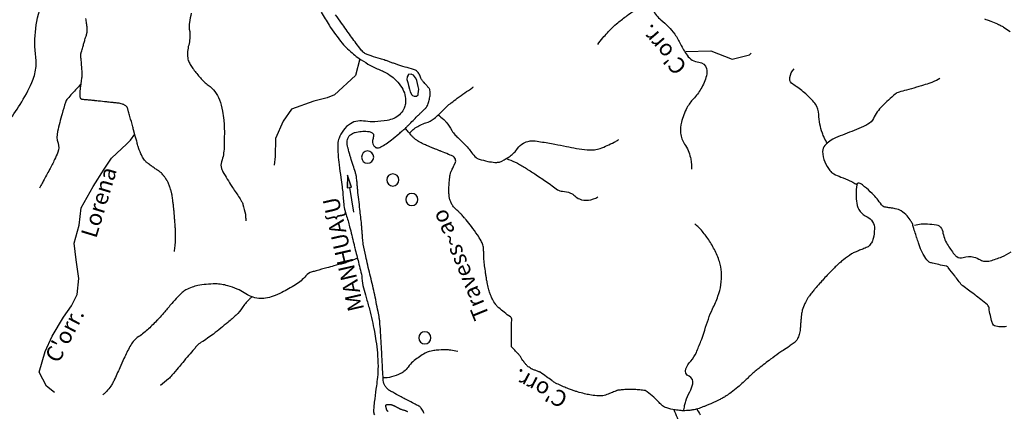
# Model space of a CAD drawing. Units: metres. Extents: x -310 to 531, y -16947 to 9670.
# Drawn here: x 174 to 296, y 9382 to 9430 of the extents above; entities that cross this region are included whole.
import ezdxf
from ezdxf.enums import TextEntityAlignment as Align

# ---------------------------------------------------------------- set-up
doc = ezdxf.new("R2010")
doc.units = ezdxf.units.M
doc.header["$MEASUREMENT"] = 0
for name, color, linetype, lineweight in [('AFLUENTES', 1, 'Continuous', 0), ('AI-AZ', 1, 'Continuous', 0), ('AI-V', 1, 'Continuous', 0), ('AI-VER1', 1, 'Continuous', 0), ('CAIXA', 1, 'Continuous', 0), ('COORDENADAS', 1, 'Continuous', 0), ('RIODOCE', 1, 'Continuous', 0), ('RODOPAVI', 1, 'Continuous', 0), ('TX02', 1, 'Continuous', 0)]:
    doc.layers.add(name, color=color, linetype=linetype, lineweight=lineweight)
doc.styles.add('Style-WORKING', font='WORKING.shx')

msp = doc.modelspace()

# ---------------------------------------------------------------- hatches: boundary and pattern name
at = {"layer": 'COORDENADAS', "linetype": 'Continuous', "lineweight": -3}
h = msp.add_hatch(color=7, dxfattribs=at)
h.dxf.hatch_style = 2
h.paths.add_polyline_path([(214.59, 9409.17), (215.1, 9409.26), (214.6, 9410.76)])

# ---------------------------------------------------------------- linework, layer by layer
at = {"layer": 'AFLUENTES', "color": 6, "linetype": 'Continuous', "lineweight": -3, "flags": 128}
for points in [[(245.49, 9426.86, -0.031652), (246.1, 9427.66, -0.015484), (247.27, 9428.92, -0.029537), (247.95, 9429.53, -0.009423), (249.12, 9430.43, -0.013908), (249.94, 9431.01, -0.028931), (250.51, 9431.34, 0.03623), (250.96, 9431.61, 0.055874), (251.18, 9431.8, 0.017346), (251.71, 9432.42)], [(195.34, 9430.73, 0.001219), (195.12, 9429.58), (195.12, 9429.58, 0.092359), (195.11, 9428.75, -0.065406), (195.17, 9427.59, -0.042788), (195.03, 9426.78, 0.045593), (194.9, 9426.01, 0.028241), (194.89, 9425.4, 0.049579), (194.94, 9425.05, 0.047707), (195.05, 9424.74, 0.029244), (195.3, 9424.27, 0.026982), (195.62, 9423.8, 0.01148), (196.47, 9422.74, 0.060284), (197.45, 9421.84, -0.071626), (198.25, 9421.05, -0.06952), (198.82, 9420.05, -0.05518), (199.2, 9418.65, -0.010869), (199.36, 9417.52, -0.017615), (199.41, 9416.82, -0.011778), (199.43, 9416.03, -0.004959), (199.4, 9414.16), (199.4, 9414.16, -0.079166), (199.08, 9412.41, 0.168271), (199.07, 9411.56, 0.049719), (199.25, 9411.18, 0.009877), (200.35, 9409.37, 0.013433), (201.19, 9408.12, -0.02907), (201.56, 9407.52, -0.055958), (201.73, 9407.12, -0.019918), (202.02, 9405.94, -0.033356), (202.05, 9405.66, -0.017696), (202.07, 9405.12)], [(252.3, 9431.1, 0.109549), (253.28, 9429.89, -0.068936), (254.97, 9428.12, -0.046103), (255.7, 9426.89, 0.041667), (256.5, 9425.52, 0.222635), (257.95, 9424.68, -0.317983), (258.9, 9423.88, -0.131132), (258.89, 9423.01, -0.06388), (258.21, 9421.38, -0.060925), (257.29, 9420.16, 0.067354), (256.48, 9419.05, 0.063543), (255.79, 9417.27, 0.090583), (255.7, 9415.93, 0.118609), (256.2, 9414.59, -0.092972), (256.91, 9412.92, -0.030643), (257.01, 9412.33, -0.021775), (257.05, 9411.49)], [(193.28, 9401.34, 0.01057), (193.36, 9401.98, 0.016938), (193.39, 9402.39), (193.39, 9402.39, 0.000479), (193.41, 9403.02), (193.41, 9403.02, 0.007207), (193.41, 9403.06, 0.00372), (193.41, 9403.66, 0.006048), (193.4, 9404.03, 0.000238), (193.4, 9404.08), (193.4, 9404.08, 0.001098), (193.4, 9404.09, 0.006024), (193.38, 9404.3, 0.002043), (193.34, 9404.92), (193.34, 9404.92, 0.000383), (193.29, 9405.54), (193.29, 9405.54, 0.001298), (193.28, 9405.73), (193.28, 9405.73, 0.00008), (193.26, 9405.92), (193.26, 9405.92, 0.000199), (193.26, 9406), (193.26, 9406, 0.000241), (193.25, 9406.05), (193.25, 9406.05, 0.000145), (193.24, 9406.13), (193.24, 9406.13, 0.003231), (193.24, 9406.2, 0.000825), (193.21, 9406.45), (193.21, 9406.45, 0.003344), (193.17, 9406.83), (193.17, 9406.83, 0.002434), (193.11, 9407.35, 0.002394), (193.08, 9407.57, 0.0018), (193.04, 9407.86), (193.04, 9407.86, 0.005351), (193, 9408.15, 0.005606), (192.95, 9408.42, 0.007482), (192.92, 9408.56, 0.005511), (192.88, 9408.74, 0.011213), (192.84, 9408.91, 0.007363), (192.76, 9409.17, 0.01203), (192.68, 9409.4, 0.013331), (192.59, 9409.61, 0.012324), (192.49, 9409.84, 0.016465), (192.4, 9410, 0.002858), (192.34, 9410.11, 0.004406), (192.3, 9410.17, 0.005611), (192.26, 9410.23, 0.001766), (192.14, 9410.42, 0.014598), (191.93, 9410.71, 0.02041), (191.77, 9410.9, 0.020067), (191.66, 9411.02, 0.031869), (191.58, 9411.09, 0.004769), (191.46, 9411.17, 0.003481), (191.3, 9411.29, 0.002826), (190.91, 9411.55, -0.00439), (190.67, 9411.72, -0.002683), (190.49, 9411.84), (190.49, 9411.84, -0.001134), (190.08, 9412.14, -0.003737), (189.99, 9412.21, -0.002464), (189.85, 9412.31, -0.040461), (189.73, 9412.42, -0.027376), (189.57, 9412.6, -0.032689), (189.41, 9412.85, -0.020269), (189.2, 9413.26, -0.006445), (188.99, 9413.72, -0.017059), (188.92, 9413.89, -0.003934), (188.85, 9414.1, -0.014631), (188.83, 9414.16), (188.83, 9414.16, -0.000323), (188.77, 9414.38), (188.77, 9414.38, -0.000246), (188.69, 9414.67), (188.69, 9414.67, -0.000002), (188.63, 9414.92), (188.63, 9414.92, -0.000192), (188.63, 9414.92), (188.63, 9414.92), (188.45, 9415.55), (188.28, 9416.19), (188.28, 9416.19, 0.000718), (188.27, 9416.23), (188.27, 9416.23, 0.000059), (188.14, 9416.71), (188.14, 9416.71, 0.0008), (187.78, 9417.98), (187.78, 9417.98, 0.001732), (187.62, 9418.57, 0.00099), (187.61, 9418.6), (187.61, 9418.6, 0.00019), (187.56, 9418.77), (187.56, 9418.77, 0.004389), (187.53, 9418.88, 0.003546), (187.49, 9419.01, 0.047687), (187.46, 9419.08, 0.02938), (187.39, 9419.17, 0.055777), (187.33, 9419.25, 0.035714), (187.2, 9419.34, 0.035588), (187.04, 9419.44, 0.038621), (186.87, 9419.5, 0.019478), (186.57, 9419.58, 0.022609), (186.31, 9419.62), (186.31, 9419.62, 0.000376), (185.9, 9419.67), (185.9, 9419.67, 0.000928), (185.73, 9419.69), (185.73, 9419.69, 0.000011), (185.55, 9419.71), (185.55, 9419.71, 0.000116), (185.53, 9419.71), (185.53, 9419.71, 0.000727), (184.93, 9419.77), (184.93, 9419.77, 0.000422), (183.88, 9419.89), (183.88, 9419.89, 0.000267), (183.55, 9419.92, 0.000987), (183.46, 9419.93, 0.001134), (183.41, 9419.94), (183.41, 9419.94, 0.000189), (183.12, 9419.97), (183.12, 9419.97, 0.001545), (182.68, 9420.01), (182.68, 9420.01, -0.001767), (182.23, 9420.05), (182.23, 9420.05, -0.002472), (182.17, 9420.05), (182.17, 9420.05, -0.000646), (181.95, 9420.08, -0.007936), (181.88, 9420.09, -0.011371), (181.82, 9420.1, -0.078175), (181.8, 9420.1, -0.03981), (181.77, 9420.13, -0.085327), (181.74, 9420.16, -0.041704), (181.7, 9420.23, -0.05318), (181.66, 9420.36, -0.04203), (181.64, 9420.52, -0.024429), (181.65, 9420.94, -0.013179), (181.73, 9421.72), (181.73, 9421.72, -0.000125), (181.78, 9422.13), (181.78, 9422.13, 0.000412), (181.8, 9422.25), (181.8, 9422.25, 0.00001), (181.82, 9422.42), (181.82, 9422.42, 0.000033), (181.82, 9422.47), (181.82, 9422.47, 0.00101), (181.86, 9422.75, 0.001191), (181.89, 9422.99, 0.003045), (181.89, 9423.04, 0.006013), (181.89, 9423.06, 0.014549), (181.89, 9423.06, 0.001234), (181.89, 9423.1, 0.016126), (181.89, 9423.29), (181.89, 9423.29, 0.002906), (181.83, 9424.33), (181.83, 9424.33, 0.015798), (181.76, 9425.09, -0.02697), (181.73, 9425.54, -0.018689), (181.74, 9425.7, -0.044888), (181.75, 9425.76, -0.006688), (181.77, 9425.84, -0.005434), (181.8, 9425.95), (181.8, 9425.95, -0.002014), (181.97, 9426.52), (181.97, 9426.52, 0.002399), (182.11, 9427.01), (182.11, 9427.01, 0.000177), (182.24, 9427.44), (182.24, 9427.44, 0.000131), (182.41, 9428.02), (182.41, 9428.02, 0.000784), (182.43, 9428.11, 0.000533), (182.47, 9428.25, 0.038451), (182.5, 9428.35, 0.020742), (182.51, 9428.55, 0.030553), (182.51, 9428.87, 0.016614), (182.44, 9429.45, 0.002985), (182.35, 9430.06, 0.007183)], [(293.18, 9430.01, 0.002453), (293.5, 9429.89), (293.5, 9429.89, -0.00172), (293.97, 9429.72), (293.97, 9429.72, -0.011007), (294.78, 9429.39, -0.018864), (295.24, 9429.17, -0.008616), (295.45, 9429.06, -0.02262), (295.52, 9429.01), (295.52, 9429.01), (296.33, 9428.46)], [(273.8, 9414.62, -0.014282), (273.41, 9415.39, -0.021814), (273.19, 9415.92, -0.080676), (272.75, 9418.22, 0.143207), (272.34, 9419.49, 0.046267), (271.9, 9420.02, 0.018884), (270.66, 9421.18, 0.047242), (269.97, 9421.67, -0.05597), (269.39, 9422.1, -0.254795), (269.16, 9422.79, -0.149889), (269.69, 9423.84)], [(181.76, 9421.95, 0.005039), (181.41, 9421.61, 0.00898), (181.23, 9421.42, 0.009218), (180.09, 9420.16, 0.059474), (179.94, 9419.95, 0.041668), (179.84, 9419.7, 0.0077), (179.42, 9418.32), (179.42, 9418.32, 0.007008), (179.12, 9417.23, 0.007033), (178.85, 9416.12, 0.140458), (178.92, 9414.7, -0.18135), (178.89, 9413.58, -0.015953), (178.49, 9412.66, -0.011685), (177.87, 9411.44), (177.87, 9411.44, -0.000055), (177.48, 9410.73), (177.48, 9410.73, 0.000056), (177.1, 9410.02), (177.1, 9410.02, 0.000365), (176.96, 9409.77), (176.96, 9409.77, 0.000148), (176.63, 9409.16)], [(287.69, 9422.65, -0.015582), (286.78, 9422.21, -0.031386), (286.31, 9422.04), (286.31, 9422.04, -0.000607), (285.42, 9421.77), (285.42, 9421.77, -0.000842), (284.78, 9421.58), (284.78, 9421.58, -0.008818), (283.55, 9421.24), (283.55, 9421.24, 0.011822), (282.64, 9420.99, 0.098714), (282.16, 9420.73, 0.024558), (280.55, 9419.25, 0.086092), (279.48, 9417.73, -0.165885), (278.8, 9417.02, -0.013565), (278.27, 9416.76), (278.27, 9416.76, -0.006334), (277.11, 9416.26), (277.11, 9416.26, -0.008683), (275.97, 9415.81, 0.008719), (274.82, 9415.35, 0.056098), (274.11, 9414.95, 0.054825), (273.48, 9414.39, 0.183884), (273.21, 9413.68, 0.104714), (273.48, 9412.39, 0.057767), (274.11, 9411.31, 0.116367), (274.59, 9410.91, 0.023027), (275.46, 9410.52, -0.017929), (276.59, 9410.04, -0.007074), (276.93, 9409.87, -0.004588), (277.45, 9409.6)], [(222.26, 9415.91, -0.01943), (222.72, 9416.38, -0.041505), (222.96, 9416.57, -0.069923), (224.28, 9417.2, 0.087269), (225.31, 9417.74, 0.044076), (226.37, 9418.72, -0.045519), (227.4, 9419.66, -0.006765), (228.16, 9420.22), (228.16, 9420.22, -0.002821), (230.01, 9421.53), (230.01, 9421.53, -0.004054), (230.16, 9421.63)], [(225.79, 9418.18, -0.023309), (226.48, 9417.62, -0.044874), (226.79, 9417.28, -0.032891), (227.48, 9416.26, 0.057287), (227.91, 9415.69, 0.017429), (228.33, 9415.27, -0.010927), (229.02, 9414.61, -0.044246), (229.92, 9413.53, 0.073801), (230.5, 9412.92, 0.08828), (230.84, 9412.74, 0.030727), (231.92, 9412.45, 0.028464), (232.8, 9412.33, 0.056754), (233.24, 9412.35, 0.084331), (233.66, 9412.49, 0.030999), (234.68, 9413.11, 0.094503), (235.59, 9414.03, -0.127438), (236.31, 9414.68, -0.057043), (237.04, 9414.96, -0.090137), (237.54, 9414.99, -0.012296), (238.44, 9414.87, -0.00627), (240.2, 9414.56, -0.00399), (241.61, 9414.29), (241.61, 9414.29, 0.004612), (242.84, 9414.05), (242.84, 9414.05, 0.026928), (244.19, 9413.88, 0.040855), (245.08, 9413.88, 0.068366), (245.78, 9414.04, 0.02597), (247.49, 9414.8, 0.016773), (247.71, 9414.91, 0.009153), (248.09, 9415.15)], [(295.91, 9392.09, -0.027871), (295.12, 9392.06, -0.080578), (294.42, 9392.19, -0.207012), (294.2, 9392.38, -0.034248), (294.12, 9392.61, -0.009492), (293.9, 9393.45, -0.037296), (293.75, 9394.39, 0.141492), (293.65, 9394.63, 0.053209), (293.54, 9394.75, 0.008076), (292.73, 9395.42), (292.73, 9395.42, 0.000352), (292.01, 9395.99), (292.01, 9395.99, 0.008226), (291.98, 9396.02), (291.98, 9396.02, 0.000122), (291.9, 9396.08), (291.9, 9396.08, 0.000014), (291.2, 9396.59), (291.2, 9396.59, 0.000786), (290.51, 9397.1), (290.51, 9397.1, -0.004753), (290.4, 9397.19, -0.061701), (290.39, 9397.19), (290.39, 9397.19, -0.000368), (289.5, 9398.33), (289.5, 9398.33, -0.007406), (288.71, 9399.36, 0.0521), (288.58, 9399.5, 0.146465), (288.46, 9399.55, -0.021074), (287.54, 9399.72), (287.54, 9399.72, -0.002184), (286.76, 9399.91), (286.76, 9399.91, -0.007758), (286.54, 9399.96, -0.139017), (286.23, 9400.15, -0.056403), (285.7, 9400.87, -0.012071), (285.35, 9401.49, -0.039029), (285.27, 9401.69), (285.27, 9401.69, -0.00054), (285.11, 9402.18, -0.001081), (285.03, 9402.42), (285.03, 9402.42, -0.000067), (284.82, 9403.06), (284.82, 9403.06, -0.002224), (284.81, 9403.08, -0.000482), (284.81, 9403.09), (284.81, 9403.09, -0.000008), (284.58, 9403.82), (284.58, 9403.82, -0.000351), (284.47, 9404.16, 0.00023), (284.32, 9404.66), (284.32, 9404.66, 0.066827), (284.11, 9405.09, 0.039522), (283.63, 9405.73, 0.074041), (282.9, 9406.34, 0.092685), (282.18, 9406.61, 0.001487), (281.86, 9406.67, 0.001734), (281.58, 9406.71, 0.008275), (281.17, 9406.77, -0.012643), (280.9, 9406.82, -0.208131), (280.46, 9407.11, 0.060067), (279.32, 9408.5, 0.015542), (278.39, 9409.33, 0.029074), (277.85, 9409.73, 0.540365), (277.44, 9409.55, 0.08379), (277.42, 9407.28, 0.250506), (278.69, 9405.62, -0.30597), (279.61, 9404.12, -0.043115), (279.46, 9402.94, -0.092063), (279.24, 9402.42, -0.022151), (278.92, 9401.98, -0.127964), (278.84, 9401.92, -0.001268), (278.59, 9401.82), (278.59, 9401.82, -0.000591), (278.04, 9401.59), (278.04, 9401.59, -0.000729), (277.5, 9401.38), (277.5, 9401.38, 0.001401), (277.21, 9401.26, 0.050356), (276.79, 9401.04, 0.019844), (275.79, 9400.32, 0.003877), (275.33, 9399.95, 0.014121), (275.21, 9399.85, 0.00848), (274.89, 9399.54, 0.005919), (274.43, 9399.1, 0.003972), (273.78, 9398.42), (273.78, 9398.42, 0.004535), (273.22, 9397.82, 0.004739), (272.84, 9397.39, 0.003104), (272.27, 9396.74, 0.009627), (271.97, 9396.38, 0.00717), (271.59, 9395.88, 0.030551), (271.35, 9395.53, 0.018851), (271.03, 9394.92, 0.035077), (270.71, 9394.11, 0.052606), (270.6, 9393.54), (270.6, 9393.54, 0.001432), (270.56, 9393.15), (270.56, 9393.15, 0.001218), (270.52, 9392.69, 0.002438), (270.49, 9392.24, -0.002293), (270.45, 9391.76, -0.050097), (270.33, 9391.12, -0.053165), (270.1, 9390.56, -0.031339), (269.93, 9390.29, -0.068303), (269.82, 9390.18, -0.012675), (269.58, 9390, -0.00658), (269.11, 9389.66, -0.004629), (268.33, 9389.14, 0.007286), (267.83, 9388.81, 0.007941), (266.8, 9388.06), (266.8, 9388.06, 0.005528), (265.34, 9386.94, 0.001842), (264.89, 9386.59, 0.011373), (264.82, 9386.53, 0.008203), (264.72, 9386.44), (264.72, 9386.44, 0.00184), (264.26, 9386.01), (264.26, 9386.01, 0.004991), (263.89, 9385.66, -0.003995), (263.43, 9385.21, -0.017648), (262.77, 9384.62, -0.014711), (261.93, 9383.97, -0.012337), (261.31, 9383.54, -0.018234), (260.88, 9383.28, -0.007277), (260.45, 9383.05, -0.009582), (260.12, 9382.89, -0.006184), (259.53, 9382.62, -0.008252), (259.08, 9382.43, -0.004092), (258.74, 9382.29, -0.003657), (258.36, 9382.15, -0.007805), (257.97, 9382.01, -0.009924), (257.66, 9381.91, -0.017851), (257.53, 9381.88, -0.006754), (257.18, 9381.81, -0.024683), (256.75, 9381.75, -0.016118), (256.07, 9381.72, -0.028216), (255.75, 9381.73, -0.012273), (255.01, 9381.82, -0.045386), (253.99, 9382.06, -0.082423), (253.47, 9382.33, -0.04561), (253.04, 9382.73, 0.028795), (252.39, 9383.37, 0.010176), (251.59, 9384.04, 0.057535), (251.44, 9384.14, 0.067579), (251.18, 9384.22, 0.027332), (250.52, 9384.3, 0.005541), (249.87, 9384.34), (249.87, 9384.34, 0.013889), (249.61, 9384.35, 0.010896), (249.13, 9384.33, 0.00845), (248.51, 9384.29, 0.012889), (247.95, 9384.23, 0.058688), (247.83, 9384.2, 0.002224), (247.74, 9384.16), (247.74, 9384.16, 0.000329), (247.14, 9383.92), (247.14, 9383.92, 0.000993), (246.75, 9383.76), (246.75, 9383.76, -0.001283), (246.45, 9383.64, -0.078932), (246.1, 9383.56, -0.036996), (245.35, 9383.57, -0.019079), (244.51, 9383.67, -0.023687), (243.84, 9383.81, -0.005661), (243, 9384.04, -0.011591), (242.59, 9384.16, -0.00399), (242.11, 9384.33, -0.007634), (241.86, 9384.42, -0.009296), (241.56, 9384.54, -0.004522), (240.94, 9384.82, -0.010132), (240.29, 9385.13, -0.030182), (240.08, 9385.25, -0.013582), (239.81, 9385.44, 0.005644), (239.17, 9385.9), (239.17, 9385.9, 0.002328), (238.39, 9386.45, 0.045006), (238.35, 9386.48, 0.023883), (238.23, 9386.52, -0.007542), (237.84, 9386.66, -0.00118), (237.49, 9386.8, -0.00392), (237.39, 9386.84, -0.041575), (237.27, 9386.9, -0.017857), (237.01, 9387.07, -0.016859), (236.82, 9387.21, -0.0303), (236.73, 9387.3, -0.022257), (236.63, 9387.41, -0.006806), (236.35, 9387.77, -0.024671), (235.94, 9388.38, 0.04694), (235.71, 9388.69, 0.004789), (235.67, 9388.73, 0.000639), (235.35, 9389.07), (235.35, 9389.07, 0.024497), (234.92, 9389.49, -0.109902), (234.84, 9389.59, -0.104138), (234.83, 9389.61), (234.83, 9389.61, -0.001156), (234.84, 9391.35), (234.84, 9391.35, -0.01105), (234.88, 9392.91, 0.081513), (234.85, 9393.12, 0.187111), (234.73, 9393.28, -0.036897), (233.94, 9393.85), (233.94, 9393.85, -0.00166), (233.28, 9394.41, -0.009867), (233.17, 9394.5, -0.053817), (232.9, 9394.82, -0.029122), (232.49, 9395.48, -0.006078), (232.37, 9395.73, -0.014415), (232.32, 9395.83, -0.025829), (232.18, 9396.2, -0.017337), (232.02, 9396.78, -0.007503), (231.85, 9397.51, -0.011982), (231.76, 9397.98, -0.00204), (231.69, 9398.43, -0.001884), (231.62, 9398.93), (231.62, 9398.93, -0.0035), (231.5, 9399.8, -0.011545), (231.47, 9400.06, -0.01442), (231.45, 9400.34, 0.005634), (231.43, 9401.07), (231.43, 9401.07, 0.003892), (231.4, 9401.53, 0.005288), (231.38, 9401.86, 0.064614), (231.31, 9402.15, 0.035327), (231.09, 9402.65, 0.027305), (230.64, 9403.4, 0.018992), (229.9, 9404.41, 0.002199), (229.24, 9405.25, 0.007068), (229.02, 9405.5, 0.003783), (228.65, 9405.93, 0.023483), (228.59, 9406, 0.000742), (228.53, 9406.05), (228.53, 9406.05, 0.000127), (228.21, 9406.35), (228.21, 9406.35, 0.000565), (228.03, 9406.52, -0.000481), (227.81, 9406.72, -0.056755), (227.61, 9406.96, -0.038529), (227.39, 9407.35, -0.039652), (227.24, 9407.74, -0.040324), (227.16, 9408.14, -0.01407), (227.12, 9408.59, -0.020152), (227.11, 9408.89, -0.009462), (227.13, 9409.33, -0.00766), (227.17, 9409.87, -0.011844), (227.25, 9410.65, -0.029943), (227.31, 9410.95, -0.011271), (227.35, 9411.1, -0.036427), (227.37, 9411.15, -0.001897), (227.43, 9411.27), (227.43, 9411.27, -0.001021), (227.54, 9411.5), (227.54, 9411.5, -0.000716), (227.75, 9411.92), (227.75, 9411.92, 0.0034), (227.79, 9412.01, 0.000424), (227.79, 9412.01), (227.79, 9412.01, 0.000023), (227.83, 9412.09), (227.83, 9412.09, 0.001025), (227.84, 9412.11), (227.84, 9412.11, 0.000157), (227.89, 9412.23), (227.89, 9412.23, 0.096807), (227.96, 9412.48, 0.098289), (227.92, 9412.74, 0.101102), (227.79, 9412.95, 0.102873), (227.59, 9413.09, 0.003355), (227.29, 9413.22, 0.005013), (227.08, 9413.31), (227.08, 9413.31, 0.000178), (226.2, 9413.67), (226.2, 9413.67, 0.0019), (226.12, 9413.7), (226.12, 9413.7, 0.000098), (225.79, 9413.83), (225.79, 9413.83, -0.000226), (225.47, 9413.96), (225.47, 9413.96, -0.000088), (225.33, 9414.01), (225.33, 9414.01, -0.00009), (225.2, 9414.06), (225.2, 9414.06, -0.003539), (225.15, 9414.08), (225.15, 9414.08, -0.000462), (224.78, 9414.24), (224.78, 9414.24, -0.004544), (224.47, 9414.37, -0.002833), (223.98, 9414.58, -0.015861), (223.7, 9414.72, -0.013266), (223.38, 9414.9, -0.023011), (223.15, 9415.05, -0.019192), (222.9, 9415.25, -0.017738), (222.64, 9415.49, -0.019789), (222.42, 9415.73, -0.009571), (222.1, 9416.11, -0.00906), (221.78, 9416.52, -0.002807), (221.78, 9416.52, -0.000416), (221.76, 9416.55)], [(234.22, 9412.8, -0.017442), (235.28, 9412.37, -0.031664), (235.84, 9412.08), (235.84, 9412.08, -0.000993), (236.98, 9411.38, -0.006206), (237.16, 9411.27, -0.002811), (237.72, 9410.9), (237.72, 9410.9, -0.001141), (239.1, 9409.98), (239.1, 9409.98, -0.018383), (239.85, 9409.44, 0.020524), (240.52, 9408.96, 0.135309), (241.12, 9408.76, -0.085119), (242.1, 9408.55, -0.093915), (242.65, 9408.19, 0.091704), (243.22, 9407.82, 0.12989), (244.34, 9407.67, 0.104967), (245.51, 9408.08)], [(256.07, 9381.66, -0.015268), (256.2, 9382.34, -0.018494), (256.34, 9382.88, -0.055415), (256.83, 9384.05, 0.067111), (257.21, 9385.02, 0.36707), (256.74, 9385.96, -0.401781), (256.35, 9386.87, -0.096571), (256.95, 9387.84, 0.086689), (257.64, 9388.9, 0.002856), (258.21, 9390.29), (258.21, 9390.29, 0.011262), (258.35, 9390.64, 0.013414), (258.68, 9391.66, -0.010044), (259.12, 9393.02, -0.032381), (259.64, 9394.27, 0.025998), (260.31, 9395.82, 0.05422), (260.67, 9397.23, 0.050435), (260.73, 9398.78, 0.058071), (260.49, 9400.09, 0.047735), (259.87, 9401.59, 0.029594), (259.05, 9402.94, 0.031813), (258.14, 9404.1, 0.031842), (257.93, 9404.31, 0.014789), (257.44, 9404.71)], [(284.56, 9404.6, -0.036209), (285.38, 9404.74, -0.039599), (286.14, 9404.75, -0.029871), (287.26, 9404.62, -0.100398), (287.58, 9404.49, -0.212756), (288.02, 9403.8, 0.101113), (288.59, 9402.24, 0.023875), (289.44, 9401, 0.0853), (289.75, 9400.71, 0.227993), (290.56, 9400.6, -0.141342), (291.85, 9400.65, -0.070335), (292.67, 9400.31, 0.109279), (293.21, 9400.14, 0.087584), (293.89, 9400.2, 0.03945), (295.31, 9400.69, 0.031682), (296.47, 9401.29, 0.060923)], [(215.84, 9400.52, -0.010847), (214.68, 9400.06, -0.023262), (214.13, 9399.88), (214.13, 9399.88, -0.000398), (212.93, 9399.56), (212.93, 9399.56, 0.000562), (212.08, 9399.33, 0.001203), (210.77, 9398.97), (210.77, 9398.97, 0.002951), (210.24, 9398.82, 0.145211), (209.48, 9398.33, -0.076682), (208.21, 9397.25, -0.009147), (207.35, 9396.74), (207.35, 9396.74, -0.009763), (206.52, 9396.29, -0.033941), (205.44, 9395.82, -0.042451), (204.52, 9395.58, -0.07413), (203.69, 9395.56, -0.06194), (202.74, 9395.8, -0.056953), (201.89, 9396.25, 0.055142), (201.02, 9396.71, 0.021946), (199.85, 9397.12, 0.036444), (199.12, 9397.28, 0.035408), (198.33, 9397.34, 0.024617), (197.19, 9397.29, 0.024344), (196.16, 9397.14, 0.034411), (195.45, 9396.95, 0.042952), (194.68, 9396.61, 0.064199), (194.23, 9396.28, 0.014115), (193.69, 9395.74, 0.009732), (192.94, 9394.92, 0.007457), (192.07, 9393.89, -0.011689), (191.51, 9393.24, -0.012394), (191.21, 9392.92, -0.003494), (190.08, 9391.81), (190.08, 9391.81, -0.053898), (188.88, 9390.86, 0.088232), (188.18, 9390.24, 0.04107), (187.79, 9389.64, 0.017679), (187.05, 9388.15, 0.002805), (186.54, 9387.01), (186.54, 9387.01, -0.00404), (186.18, 9386.22, -0.004385), (185.79, 9385.38, -0.00846), (185.57, 9384.95, -0.044365), (185.44, 9384.75, -0.012502), (184.89, 9384.08, -0.032439), (184.75, 9383.94, -0.015786), (184.44, 9383.68)], [(202.9, 9395.78, 0.009117), (202.58, 9395.53, 0.027454), (202.48, 9395.44, 0.052205), (201.63, 9394.4, -0.060692), (200.89, 9393.51, -0.015129), (199.87, 9392.61, -0.008877), (198.08, 9391.17, -0.026984), (196.58, 9390.15, 0.070567), (196.04, 9389.7, 0.007611), (195.74, 9389.36), (195.74, 9389.36, 0.001565), (194.3, 9387.67), (194.3, 9387.67, 0.001238), (193.75, 9387.02), (193.75, 9387.02, -0.000852), (192.97, 9386.09), (192.97, 9386.09, -0.035171), (192.53, 9385.64, -0.017093), (191.54, 9384.82)], [(228.21, 9389.02, 0.024741), (227.36, 9389.18, 0.036403), (226.78, 9389.22, 0.020168), (225.56, 9389.17, 0.039261), (224.94, 9389.07, 0.072666), (223.99, 9388.69, 0.046286), (222.69, 9387.76, 0.059942), (222.09, 9387.1, -0.07004), (221.57, 9386.54, -0.06715), (221.17, 9386.3, -0.025689), (220.04, 9385.88, -0.091315), (219.01, 9385.76)], [(254.85, 9381.86, -0.037675), (255.26, 9380.9, -0.080223), (255.46, 9379.68, -0.038907), (255.31, 9377.65, -0.096741), (255.03, 9376.88, -0.033262), (254.64, 9376.3, -0.019554), (253.86, 9375.4, -0.10042), (252.64, 9374.53, 0.140436), (251.82, 9373.83, 0.139391), (251.57, 9373.06, 0.048036), (251.7, 9370.76, 0.093392), (252.39, 9368.83, -0.135517), (252.75, 9367.45, -0.062909), (252.62, 9366.47, -0.038924), (252.08, 9364.95, -0.123325), (251.14, 9363.75, 0.162102), (250.49, 9362.77, 0.104423), (250.42, 9361.46, 0.07872), (250.94, 9359.81, 0.02974), (251.52, 9358.81, -0.027419), (252.16, 9357.72, -0.030737), (252.49, 9356.97, -0.020242), (252.87, 9355.78)], [(257.7, 9381.93, 0.02247), (258.13, 9381.2, 0.040975)]]:
    msp.add_lwpolyline(points, format="xyb", dxfattribs=at)
at = {"layer": 'AFLUENTES', "color": 6, "linetype": 'Continuous', "lineweight": -3}
for points in [[(256.34, 9425.98), (259.41, 9426.07), (262.05, 9425.03), (264.19, 9425.59), (264.4, 9425.78)], [(216.13, 9425.09), (215.6, 9423.03), (213.03, 9420.64), (212.12, 9420.28), (210.48, 9419.88), (207.73, 9418.87), (206.7, 9417.4), (205.72, 9415.26), (205.71, 9413.07), (205.56, 9412)], [(178.48, 9383.96), (177.5, 9384.73), (176.59, 9386.46), (177.32, 9389.01), (178.19, 9390.89), (179.58, 9393.23), (180.56, 9394.65), (181.27, 9396.03), (181.48, 9398.01), (181.14, 9400.31), (180.89, 9402.36), (181.51, 9404.6), (181.77, 9406.74), (183.26, 9409.34), (184.59, 9411.47), (185.52, 9412.83), (187.41, 9414.62), (187.87, 9415.07), (188.39, 9415.79)]]:
    msp.add_lwpolyline(points, dxfattribs=at)
at = {"layer": 'AI-AZ', "color": 4, "linetype": 'Continuous', "lineweight": -3, "ltscale": 10, "flags": 128}
msp.add_lwpolyline([(224.15, 9389.96, 1), (224.15, 9391.46, 1), (224.15, 9389.96)], format="xyb", close=True, dxfattribs=at)
at = {"layer": 'AI-V', "color": 1, "linetype": 'Continuous', "lineweight": -3, "ltscale": 10, "flags": 128}
for points in [[(217.1, 9412.23, 1), (217.1, 9413.73, 1), (217.1, 9412.23)], [(222.55, 9406.99, 1), (222.55, 9408.49, 1), (222.55, 9406.99)]]:
    msp.add_lwpolyline(points, format="xyb", close=True, dxfattribs=at)
at = {"layer": 'AI-VER1', "color": 60, "linetype": 'Continuous', "lineweight": -3, "ltscale": 10, "flags": 128}
msp.add_lwpolyline([(220.21, 9409.41, 1), (220.21, 9410.91, 1), (220.21, 9409.41)], format="xyb", close=True, dxfattribs=at)
at = {"layer": 'COORDENADAS', "color": 7, "linetype": 'Continuous', "lineweight": -3}
msp.add_line((214.85, 9409.22), (215.34, 9406.19), dxfattribs=at)
msp.add_lwpolyline([(214.59, 9409.17), (215.1, 9409.26), (214.6, 9410.76)], close=True, dxfattribs=at)
at = {"layer": 'RIODOCE', "color": 4, "linetype": 'Continuous', "lineweight": -3, "flags": 128}
for points in [[(215.92, 9476.01, 0.000004), (215.45, 9478.69)], [(224.06, 9381.39, 0.054616), (223.8, 9381.9, 0.036358), (223.63, 9382.13, 0.078784), (223.52, 9382.22, 0.007538), (223.29, 9382.35, 0.0044), (222.88, 9382.57, 0.001972), (221.94, 9383.05), (221.94, 9383.05, -0.004394), (221.52, 9383.27, -0.002567), (221.16, 9383.46, -0.000959), (220.2, 9383.99), (220.2, 9383.99, -0.00335), (220.08, 9384.06, -0.001477), (219.8, 9384.22, -0.062263), (219.52, 9384.44, -0.057867), (219.27, 9384.74, -0.061076), (219.11, 9385.08, -0.061986), (219.03, 9385.45, -0.00312), (218.99, 9386.14), (218.99, 9386.14, -0.00263), (218.94, 9386.96), (218.94, 9386.96, -0.000908), (218.85, 9388.81), (218.85, 9388.81, 0.001951), (218.8, 9389.67), (218.8, 9389.67, 0.002601), (218.69, 9391.53), (218.69, 9391.53, 0.00426), (218.6, 9392.66), (218.6, 9392.66, 0.000885), (218.59, 9392.78, 0.002888), (218.59, 9392.82, 0.012744), (218.58, 9392.86, 0.00178), (218.54, 9393.12), (218.54, 9393.12, 0.009976), (218.39, 9393.96), (218.39, 9393.96, 0.003583), (217.91, 9396.27, 0.009352), (217.39, 9398.53), (217.39, 9398.53, -0.009262), (216.86, 9400.78), (216.86, 9400.78, -0.006028), (216.56, 9402.26, -0.025157), (216.51, 9402.62, -0.001438), (216.48, 9402.97), (216.48, 9402.97, -0.000941), (216.44, 9403.51), (216.44, 9403.51, -0.000679), (216.4, 9404.03, 0.013619), (216.36, 9404.56, 0.001355), (216.35, 9404.69), (216.35, 9404.69, 0.000097), (216.15, 9406.53), (216.15, 9406.53, 0.000075), (216.01, 9407.73), (216.01, 9407.73, -0.000659), (215.88, 9408.93), (215.88, 9408.93, -0.004567), (215.83, 9409.47), (215.83, 9409.47, 0.000592), (215.78, 9410.01), (215.78, 9410.01, 0.001763), (215.74, 9410.35, 0.002915), (215.72, 9410.55, 0.028863), (215.7, 9410.68, 0.008907), (215.59, 9411.09, 0.020779), (215.31, 9411.96, -0.019528), (215.01, 9412.9, -0.001705), (214.89, 9413.3), (214.89, 9413.3, -0.001376), (214.76, 9413.81), (214.76, 9413.81, -0.005695), (214.66, 9414.17, -0.006103), (214.58, 9414.51, -0.055181), (214.57, 9414.67, -0.027391), (214.59, 9414.99, -0.072133), (214.66, 9415.28, -0.06427), (214.84, 9415.58, -0.057159), (215, 9415.74, -0.046351), (215.23, 9415.89, -0.067975), (215.56, 9416.02, -0.031174), (216.31, 9416.14, -0.046396), (217.09, 9416.15, -0.082752), (217.51, 9416.04, -0.080553), (217.78, 9415.86, -0.217772), (217.83, 9415.75, -0.024159), (217.82, 9415.62, -0.012483), (217.79, 9415.38, -0.021396), (217.74, 9415.14, 0.023479), (217.69, 9414.93, 0.132826), (217.73, 9414.61, 0.108566), (217.94, 9414.28, 0.057146), (218.09, 9414.17, 0.087979), (218.2, 9414.13, 0.099374), (218.43, 9414.13, 0.067539), (218.74, 9414.24, 0.028076), (219.37, 9414.61, 0.0246), (220.03, 9415.1), (220.03, 9415.1, 0.001058), (220.94, 9415.84), (220.94, 9415.84, 0.004072), (221.17, 9416.04), (221.17, 9416.04, 0.000118), (221.37, 9416.21), (221.37, 9416.21, 0.00183), (221.39, 9416.22, 0.002093), (221.57, 9416.37, 0.001761), (221.78, 9416.56, 0.000834), (221.81, 9416.59, 0.000883), (221.84, 9416.62, 0.009368), (221.89, 9416.67, 0.001443), (222.18, 9416.95, 0.008146), (222.7, 9417.48, -0.014834), (223.22, 9418.01, -0.003397), (223.52, 9418.3, 0.000796), (223.83, 9418.59), (223.83, 9418.59, 0.001811), (224.16, 9418.91, 0.004788), (224.29, 9419.03, 0.051135), (224.32, 9419.07, 0.016588), (224.42, 9419.23, 0.044796), (224.51, 9419.43, 0.016877), (224.68, 9419.99, 0.028709), (224.8, 9420.52, 0.041389), (224.82, 9420.9, 0.050698), (224.79, 9421.21, 0.089639), (224.72, 9421.37, 0.020693), (224.63, 9421.5, 0.009209), (224.39, 9421.79, 0.021878), (224.07, 9422.15, -0.027431), (223.81, 9422.44, -0.100365), (223.62, 9422.82, 0.08122), (223.4, 9423.3, 0.025838), (223.22, 9423.54, 0.08958), (223.15, 9423.6, 0.040059), (223, 9423.67, 0.012708), (222.5, 9423.84, 0.008635), (221.46, 9424.15, -0.017675), (220.95, 9424.31), (220.95, 9424.31, -0.000009), (220.52, 9424.46), (220.52, 9424.46, 0.000012), (220.09, 9424.61), (220.09, 9424.61, 0.000004), (219.71, 9424.75), (219.71, 9424.75, 0.000004), (219.27, 9424.9), (219.27, 9424.9, 0.013493), (218.67, 9425.1, -0.007278), (217.55, 9425.44), (217.55, 9425.44, -0.009204), (217.06, 9425.62, -0.019882), (216.83, 9425.71, -0.056236), (216.7, 9425.79, -0.036379), (216.52, 9425.95, -0.028065), (216.12, 9426.41, -0.009094), (214.99, 9427.94), (214.99, 9427.94, -0.000035), (214.44, 9428.71), (214.44, 9428.71, 0.000271), (213.89, 9429.48), (213.89, 9429.48, 0.000026), (213.14, 9430.52)], [(211.36, 9430.82, 0.002259), (212.34, 9429.25), (212.34, 9429.25, 0.033547), (213.98, 9427.01, 0.048139), (215.36, 9425.66, 0.020784), (216.05, 9425.14, 0.013886), (217.14, 9424.45, 0.040631), (218.44, 9423.8, -0.042419), (219.68, 9423.18, -0.053322), (220.42, 9422.61, -0.044306), (221.16, 9421.77, -0.074329), (221.63, 9420.89, -0.080119), (221.79, 9419.98, -0.059652), (221.73, 9419.4, -0.060427), (221.53, 9418.86, -0.09027), (221.02, 9418.18, -0.093243), (220.32, 9417.74, -0.050158), (219.5, 9417.5, -0.028195), (217.98, 9417.32, -0.059123), (216.83, 9417.39, 0.073569), (215.89, 9417.42, 0.112115), (214.97, 9417.09, 0.093), (214.12, 9416.29, 0.060513), (213.57, 9415.31, 0.095464), (213.42, 9414.61, 0.017777), (213.45, 9413.3, 0.01793), (213.58, 9412.02), (213.58, 9412.02, 0.00316), (213.79, 9410.45), (213.79, 9410.45, -0.00438), (213.95, 9409.32), (213.95, 9409.32, -0.015555), (214.11, 9407.63, 0.031244), (214.21, 9406.78, 0.033933), (214.45, 9405.87, -0.020845), (214.88, 9404.39), (214.88, 9404.39, -0.000104), (215.14, 9403.35), (215.14, 9403.35, 0.000479), (215.39, 9402.32), (215.39, 9402.32, 0.000077), (215.52, 9401.8), (215.52, 9401.8, 0.000041), (215.76, 9400.84), (215.76, 9400.84, 0.006462), (215.97, 9400.04), (215.97, 9400.04, -0.005237), (216.22, 9399.06), (216.22, 9399.06, -0.038077), (216.4, 9398.04, 0.033297), (216.59, 9396.87, 0.018646), (216.91, 9395.69, -0.015064), (217.32, 9394.24), (217.32, 9394.24, -0.005489), (217.65, 9392.85, -0.005676), (217.93, 9391.5), (217.93, 9391.5, -0.014858), (218.13, 9390.33, -0.01187), (218.3, 9388.85, -0.021715), (218.38, 9387.19, -0.02701), (218.32, 9385.85, -0.011095), (218.18, 9384.77, 0.00762), (217.97, 9383.2), (217.97, 9383.2, 0.006046), (217.88, 9382.34), (217.88, 9382.34, 0.008473), (217.83, 9381.73, 0.11588), (217.93, 9381.19, 0.062523)], [(224.03, 9375.8, 0.000001), (224.13, 9375.51)], [(219.63, 9381.61, -0.004308), (219.59, 9381.66, -0.004313), (219.54, 9381.7, -0.010919), (219.53, 9381.71, -0.033739), (219.52, 9381.72, -0.015585), (219.5, 9381.75, -0.022074), (219.48, 9381.79, -0.016931), (219.46, 9381.84, -0.007941), (219.44, 9381.88, -0.006545), (219.43, 9381.93, -0.014809), (219.41, 9381.98, -0.007505), (219.38, 9382.1, -0.020736), (219.36, 9382.19, -0.024133), (219.35, 9382.27, -0.035139), (219.35, 9382.32, -0.039011), (219.36, 9382.37, -0.035956), (219.37, 9382.4, -0.053193), (219.38, 9382.42, -0.038596), (219.39, 9382.44, -0.049715), (219.4, 9382.45, -0.031718), (219.42, 9382.47, -0.03499), (219.44, 9382.47, -0.017281), (219.47, 9382.48, -0.022207), (219.49, 9382.49, -0.0166), (219.52, 9382.49, -0.013951), (219.56, 9382.5, -0.009127), (219.6, 9382.5, -0.006631), (219.66, 9382.5, -0.013026), (219.76, 9382.5, -0.014358), (219.84, 9382.5, -0.009977), (219.91, 9382.49, -0.012977), (219.96, 9382.48, -0.008091), (220.02, 9382.47, -0.013656), (220.05, 9382.46, -0.005757), (220.08, 9382.46, -0.010404), (220.09, 9382.45, -0.008053), (220.12, 9382.44, -0.006037), (220.16, 9382.42, -0.003077), (220.21, 9382.41, -0.002734), (220.26, 9382.38, -0.003879), (220.34, 9382.35, -0.003937), (220.41, 9382.31, -0.003952), (220.47, 9382.29, -0.007518), (220.5, 9382.27, -0.004224), (220.54, 9382.25, -0.001469), (220.64, 9382.19, -0.002543), (220.75, 9382.13, 0.002307), (220.87, 9382.06, 0.004851), (221, 9381.99, 0.008185), (221.07, 9381.96, 0.00495), (221.1, 9381.94, 0.010643), (221.11, 9381.94, 0.009085), (221.13, 9381.93, 0.004287), (221.16, 9381.92, 0.005832), (221.24, 9381.89, 0.002896), (221.42, 9381.83, 0.003423), (221.57, 9381.79, -0.005682), (221.71, 9381.74, -0.00246), (221.8, 9381.71, -0.008459), (221.82, 9381.71, -0.002302), (221.85, 9381.7, -0.002329), (221.87, 9381.69, -0.001147), (221.93, 9381.67, -0.002008), (221.96, 9381.65, -0.000579), (221.97, 9381.65, -0.000222), (222, 9381.63, -0.00199)]]:
    msp.add_lwpolyline(points, format="xyb", dxfattribs=at)
at = {"layer": 'RIODOCE', "color": 4, "linetype": 'Continuous', "lineweight": -3}
msp.add_lwpolyline([(221.93, 9422.53), (222.06, 9422.15), (222.13, 9421.79), (222.26, 9421.33), (222.36, 9421.03), (222.56, 9420.67), (222.64, 9420.57), (222.84, 9420.47), (223.12, 9420.49), (223.33, 9420.64), (223.35, 9420.77), (223.43, 9421.36), (223.35, 9421.66), (223.18, 9422.4), (223.15, 9422.45), (223, 9422.73), (222.9, 9422.91), (222.77, 9423.07), (222.57, 9423.17), (222.47, 9423.19), (222.49, 9423.19), (222.11, 9423.15), (222.08, 9423.09), (221.98, 9422.86)], close=True, dxfattribs=at)
at = {"layer": 'RODOPAVI', "color": 5, "linetype": 'Continuous', "lineweight": -3, "flags": 128}
for points in [[(176.23, 9424.83, -0.125473), (176.9, 9431.86, -0.016963)], [(172.71, 9417.21, 0.012824), (174.23, 9419.45, 0.039839), (175.7, 9422.17, 0.070805), (176.19, 9423.92, 0.044372), (176.23, 9424.83)]]:
    msp.add_lwpolyline(points, format="xyb", dxfattribs=at)

# ---------------------------------------------------------------- texts
at = {"layer": 'CAIXA', "color": 1, "linetype": 'Continuous', "lineweight": -3, "style": 'Style-WORKING'}
msp.add_text('MANHUA{U', height=2, rotation=102.955, dxfattribs=at).set_placement((216.69, 9394.22))
at = {"layer": 'TX02', "color": 1, "linetype": 'Continuous', "lineweight": -3, "style": 'Style-WORKING'}
for s, rotation, p in [("C'orr.", 130.7133, (254.31, 9426.86)), ('Lorena', 73.118, (184.91, 9407.13)), ('Travess~ao', 112.2137, (229.44, 9400.08)), ("C'orr.", 62.4031, (180.61, 9390.58)), ("C'orr.", 152.1037, (238.85, 9385.35))]:
    msp.add_text(s, height=2, rotation=rotation, dxfattribs=at).set_placement(p, align=Align.CENTER)

doc.saveas('drawing.dxf')
